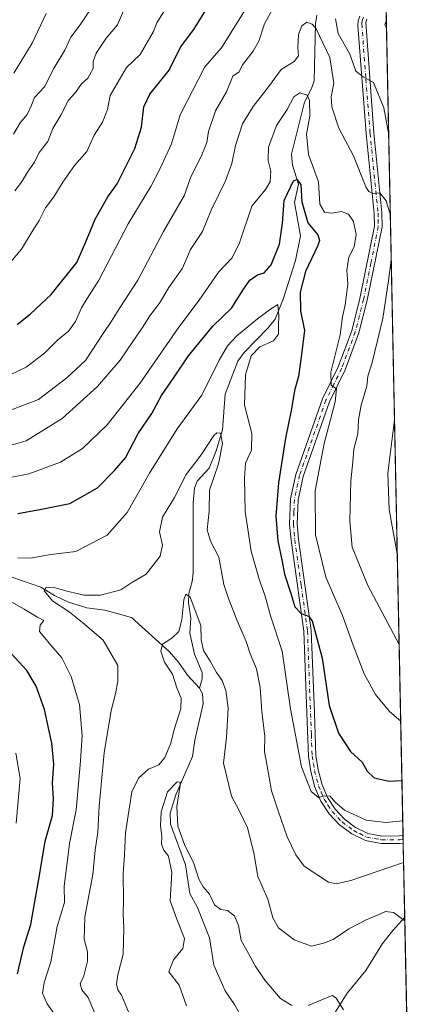
# Model space of a CAD drawing. Units: metres. Extents: x 638103 to 641560, y 4732126 to 4734509.
# Drawn here: x 641430 to 641560, y 4732353 to 4732677 of the extents above; entities that cross this region are included whole.
import ezdxf

# ---------------------------------------------------------------- set-up
doc = ezdxf.new("R2010")
doc.units = ezdxf.units.M
doc.header["$MEASUREMENT"] = 0
doc.linetypes.add('DGN Style 4', pattern=[2.6384748266838614, 1.318413404963828, -0.6592067024819142, 0.001648016756204785, -0.6592067024819142])
for name, color, linetype, lineweight in [('Arbolado forestal CxS', 92, 'Continuous', 0), ('Camino Cxs', 7, 'Continuous', 0), ('Camino eje', 30, 'DGN Style 4', 13), ('Comarca CxS', 21, 'Continuous', 0), ('Comunidad Autónoma CxS', 142, 'Continuous', 0), ('Corriente natural lineal', 142, 'Continuous', 13), ('Curva de nivel maestra', 30, 'Continuous', 30), ('Curva de nivel normal', 30, 'Continuous', 0), ('Municipio CxS', 4, 'Continuous', 0), ('Provincia CxS', 1, 'Continuous', 0)]:
    doc.layers.add(name, color=color, linetype=linetype, lineweight=lineweight)

msp = doc.modelspace()

# ---------------------------------------------------------------- linework, layer by layer
at = {"layer": 'Arbolado forestal CxS', "color": 92, "linetype": 'Continuous', "lineweight": 0, "extrusion": (0.001974102893094923, -0.09642843685085085, 0.9953379624450527), "elevation": -454406.9986035803, "flags": 128}
msp.add_lwpolyline([(738284.180307347, 4696625.704595015), (738284.1803073471, 4696353.420823105)], dxfattribs=at)
at = {"layer": 'Arbolado forestal CxS', "color": 92, "linetype": 'Continuous', "lineweight": 0, "extrusion": (0.007240924210376556, -0.3549743338054643, 0.934848004413523), "elevation": -1674613.265307584, "flags": 128}
msp.add_lwpolyline([(737936.2918481671, 4411168.229095115), (737936.291848167, 4411166.881109039)], dxfattribs=at)
at = {"layer": 'Arbolado forestal CxS', "color": 92, "linetype": 'Continuous', "lineweight": 0, "extrusion": (0.003474821781122751, -0.1690453851914098, 0.9856021425296707), "elevation": -797104.0320012108, "flags": 128}
msp.add_lwpolyline([(738677.2750253602, 4650403.623094721), (738677.2750253602, 4650402.344418354)], dxfattribs=at)
at = {"layer": 'Arbolado forestal CxS', "color": 92, "linetype": 'Continuous', "lineweight": 0, "extrusion": (0.005994932577202618, -0.2927625443468945, 0.9561663837486275), "elevation": -1380986.715809702, "flags": 128}
msp.add_lwpolyline([(738307.3339063053, 4511655.892341581), (738307.3339063053, 4511630.380764293)], dxfattribs=at)
at = {"layer": 'Arbolado forestal CxS', "color": 92, "linetype": 'Continuous', "lineweight": 0, "extrusion": (0.002229006836609392, -0.1088771392710482, 0.9940527149365245), "elevation": -513161.8532242413, "flags": 128}
msp.add_lwpolyline([(738286.4127678947, 4690269.587805785), (738286.4127678948, 4690091.317757627)], dxfattribs=at)
at = {"layer": 'Arbolado forestal CxS', "color": 92, "linetype": 'Continuous', "lineweight": 0}
msp.add_polyline3d([(641546.7916000001, 4732859.791200001, 745.0662000000011), (641560.3899999997, 4732195.57, 641.6937000000034), (641393.4945, 4732192.187799999, 688.8466999999946), (641376.9036999998, 4732234.0505, 696.7529000000068), (641360.3919000003, 4732248.3673, 703.354800000001), (641343.9546999997, 4732348.366699999, 716.2756999999983), (641296.6253000004, 4732440.877699999, 727.7308000000049), (641257.0003000004, 4732514.666099999, 729.9302000000025), (641242.8049, 4732532.9779, 732.8288999999932), (641227.3964999998, 4732593.5503, 732.2860999999976), (641214.1885000002, 4732630.996099999, 735.4703000000009), (641210.8872999996, 4732657.4279, 734.5108999999939), (641207.7117, 4732682.4329, 736.3132000000041)], dxfattribs=at)
at = {"layer": 'Camino Cxs', "color": 7, "linetype": 'Continuous', "lineweight": 0, "extrusion": (0.005099642410605369, -0.2495259982618343, 0.9683546715117963), "elevation": -1176940.514590499, "flags": 128}
msp.add_lwpolyline([(738119.6379820579, 4569165.692854252), (738119.6379820579, 4569163.090061825)], dxfattribs=at)
at = {"layer": 'Camino Cxs', "color": 7, "linetype": 'Continuous', "lineweight": 0}
for points in [[(641544.0601000005, 4732677.380100001, 693.8953000000038), (641543.7500999998, 4732676.380100001, 693.9296999999933), (641546.3901000004, 4732640.0001, 689.8307999999961), (641549.0500999996, 4732613.550100001, 686.491200000004), (641549.1101000002, 4732608.940099999, 686.4919999999984), (641544.2600999996, 4732584.790100001, 683.2704999999987), (641541.5000999998, 4732574.0101, 682.8225999999995), (641536.9801000003, 4732561.880100001, 681.6848999999929), (641531.7901, 4732551.380100001, 682.0776000000042), (641523.1401000004, 4732526.7501, 678.3801999999996), (641521.4901000002, 4732519.0001, 678.0828000000038), (641521.1501000002, 4732511.100099999, 677.8784000000014), (641521.6101000002, 4732506.040100001, 677.6935999999987), (641525.8201000001, 4732475.9901, 676.392200000002), (641526.8201000001, 4732448.8101, 673.0610000000015), (641527.3400999998, 4732434.800100001, 671.4073000000062), (641528.1101000002, 4732430.050100001, 671.1760000000068), (641529.3800999997, 4732425.190099999, 670.8938000000053), (641531.1700999998, 4732420.9801, 670.4949999999953), (641533.6501000002, 4732417.1601, 669.8221999999951), (641536.7701000003, 4732413.840100001, 669.4505000000064), (641540.4200999998, 4732411.130100001, 669.2008999999962), (641544.4200999998, 4732409.130100001, 668.8273999999947), (641549.0000999998, 4732408.270099999, 668.3796000000002), (641554.7401000002, 4732408.300100001, 667.9015999999974), (641556.0301000001, 4732408.4901, 667.8665999999939), (641556.0824999996, 4732405.9705, 667.2170000000042), (641556.0800999999, 4732405.970100001, 667.2171999999991), (641554.9301000005, 4732405.800100001, 667.3147999999928), (641548.7701000003, 4732405.770099999, 667.9597999999969), (641543.6201, 4732406.7501, 668.2771999999968), (641539.1101000002, 4732408.9901, 668.7354999999952), (641535.1001000004, 4732411.970100001, 668.9830999999976), (641531.6801000005, 4732415.610099999, 669.412599999996), (641528.9501, 4732419.800100001, 669.949099999998), (641527.0100999996, 4732424.380100001, 670.1717000000062), (641525.6601, 4732429.530099999, 670.6279000000068), (641524.8400999998, 4732434.550100001, 671.0434999999999), (641524.3201000001, 4732448.720100001, 672.504700000005), (641523.3201000001, 4732475.770099999, 674.9351000000024), (641519.1300999997, 4732505.7601, 676.8589000000065), (641518.6501000002, 4732511.040100001, 677.0651999999973), (641519.0000999998, 4732519.3201, 677.4309000000068), (641520.7301000003, 4732527.4301, 677.7323000000034), (641529.4801000003, 4732552.350099999, 681.5951999999961), (641534.6801000005, 4732562.880100001, 680.8301999999967), (641539.1101000002, 4732574.7601, 682.1926999999996), (641541.8201000001, 4732585.340100001, 682.3607000000047), (641546.6101000002, 4732609.170100001, 684.0384000000049), (641546.5500999996, 4732613.4001, 684.6303000000044), (641543.9001000002, 4732639.780099999, 688.1100000000006), (641541.1601, 4732675.3101, 693.3849000000046), (641541.2801000001, 4732676.870100001, 693.5546999999933), (641541.7600999996, 4732678.4101, 693.7339000000065)], [(641556.0821000002, 4732405.9702, 667.2170000000042), (641554.9301000005, 4732405.800100001, 667.3147999999928), (641548.7701000003, 4732405.770099999, 667.9597999999969), (641543.6201, 4732406.7501, 668.2771999999968), (641539.1101000002, 4732408.9901, 668.7354999999952), (641535.1001000004, 4732411.970100001, 668.9830999999976), (641531.6801000005, 4732415.610099999, 669.412599999996), (641528.9501, 4732419.800100001, 669.949099999998), (641527.0100999996, 4732424.380100001, 670.1717000000062), (641525.6601, 4732429.530099999, 670.6279000000068), (641524.8400999998, 4732434.550100001, 671.0434999999999), (641524.3201000001, 4732448.720100001, 672.504700000005), (641523.3201000001, 4732475.770099999, 674.9351000000024), (641519.1300999997, 4732505.7601, 676.8589000000065), (641518.6501000002, 4732511.040100001, 677.0651999999973), (641519.0000999998, 4732519.3201, 677.4309000000068), (641520.7301000003, 4732527.4301, 677.7323000000034), (641529.4801000003, 4732552.350099999, 681.5951999999961), (641534.6801000005, 4732562.880100001, 680.8301999999967), (641539.1101000002, 4732574.7601, 682.1926999999996), (641541.8201000001, 4732585.340100001, 682.3607000000047), (641546.6101000002, 4732609.170100001, 684.0384000000049), (641546.5500999996, 4732613.4001, 684.6303000000044), (641543.9001000002, 4732639.780099999, 688.1100000000006), (641541.1601, 4732675.3101, 693.3849000000046), (641541.2801000001, 4732676.870100001, 693.5546999999933), (641541.7600999996, 4732678.4101, 693.7339000000065)], [(641544.0601000005, 4732677.380100001, 693.8953000000038), (641543.7500999998, 4732676.380100001, 693.9296999999933), (641546.3901000004, 4732640.0001, 689.8307999999961), (641549.0500999996, 4732613.550100001, 686.491200000004), (641549.1101000002, 4732608.940099999, 686.4919999999984), (641544.2600999996, 4732584.790100001, 683.2704999999987), (641541.5000999998, 4732574.0101, 682.8225999999995), (641536.9801000003, 4732561.880100001, 681.6848999999929), (641531.7901, 4732551.380100001, 682.0776000000042), (641523.1401000004, 4732526.7501, 678.3801999999996), (641521.4901000002, 4732519.0001, 678.0828000000038), (641521.1501000002, 4732511.100099999, 677.8784000000014), (641521.6101000002, 4732506.040100001, 677.6935999999987), (641525.8201000001, 4732475.9901, 676.392200000002), (641526.8201000001, 4732448.8101, 673.0610000000015), (641527.3400999998, 4732434.800100001, 671.4073000000062), (641528.1101000002, 4732430.050100001, 671.1760000000068), (641529.3800999997, 4732425.190099999, 670.8938000000053), (641531.1700999998, 4732420.9801, 670.4949999999953), (641533.6501000002, 4732417.1601, 669.8221999999951), (641536.7701000003, 4732413.840100001, 669.4505000000064), (641540.4200999998, 4732411.130100001, 669.2008999999962), (641544.4200999998, 4732409.130100001, 668.8273999999947), (641549.0000999998, 4732408.270099999, 668.3796000000002), (641554.7401000002, 4732408.300100001, 667.9015999999974), (641556.0306000002, 4732408.4901, 667.8665999999939)]]:
    msp.add_polyline3d(points, dxfattribs=at)
at = {"layer": 'Camino eje', "color": 30, "linetype": 'DGN Style 4', "lineweight": 13}
msp.add_polyline3d([(641543.0374999996, 4732678.117500001, 693.8041999999987), (641542.5925000003, 4732676.8751, 693.6340999999958), (641542.4550999999, 4732675.845100001, 693.5501999999979), (641543.7751000002, 4732657.655099999, 691.7505999999995), (641545.1451000003, 4732639.890100001, 688.9747000000061), (641547.8000999996, 4732613.475099999, 685.0308999999979), (641547.8300999999, 4732611.360099999, 684.859700000001), (641547.8601000002, 4732609.0551, 684.7400999999954), (641545.4351000005, 4732596.9801, 683.9205999999976), (641543.0401, 4732585.065099999, 682.4519), (641540.3051000005, 4732574.3851, 682.4545999999973), (641535.8300999999, 4732562.380100001, 681.2342000000062), (641533.2351000002, 4732557.130100001, 680.7511999999988), (641530.6350999996, 4732551.8651, 681.7541000000056), (641521.9351000005, 4732527.090100001, 677.8965999999928), (641520.2451, 4732519.1601, 677.7525000000023), (641520.0701000001, 4732515.020099999, 677.6494999999995), (641519.9001000002, 4732511.0701, 677.4719000000041), (641520.3701, 4732505.9001, 677.2752999999939), (641522.4650999998, 4732490.905099999, 675.926099999997), (641524.5701000001, 4732475.880100001, 675.6659000000072), (641525.0701000001, 4732462.290100001, 674.0240999999951), (641525.8300999999, 4732441.7601, 671.9045000000042), (641526.0900999998, 4732434.675100001, 671.2250000000058), (641526.5000999998, 4732432.165100001, 671.0736999999936), (641526.8850999996, 4732429.790100001, 670.8041999999987), (641528.1951000001, 4732424.7851, 670.4628999999986), (641529.0900999998, 4732422.6801, 670.3974000000017), (641530.0601000005, 4732420.390100001, 670.1926999999996), (641531.3000999996, 4732418.4801, 669.8965000000027), (641532.6651, 4732416.3851, 669.540599999993), (641535.9351000005, 4732412.905099999, 669.1628999999957), (641539.7651000004, 4732410.0601, 668.943299999999), (641541.7651000004, 4732409.0601, 668.777700000006), (641544.0201000003, 4732407.940099999, 668.4348999999929), (641546.5950999996, 4732407.450099999, 668.2066000000051), (641548.8850999996, 4732407.020099999, 668.0274999999965), (641554.8350999998, 4732407.050100001, 667.4790000000066), (641556.0551000005, 4732407.2301, 667.3905999999988), (641556.0566999996, 4732407.2303, 667.390400000004)], dxfattribs=at)
at = {"layer": 'Comarca CxS', "color": 21, "linetype": 'Continuous', "lineweight": 0, "flags": 128}
msp.add_lwpolyline([(641560.3900010717, 4732195.569982657), (638149.1200010444, 4732126.439982658), (638134.4835761221, 4732858.682215898), (638102.8800010453, 4734439.769982633), (638487.8092379292, 4734447.572076046), (641513.0300010727, 4734508.889982633), (641547.8680559539, 4732807.209891496)], close=True, dxfattribs=at)
at = {"layer": 'Comunidad Autónoma CxS', "color": 142, "linetype": 'Continuous', "lineweight": 0, "flags": 128}
msp.add_lwpolyline([(641560.3900010717, 4732195.569982657), (638149.1200010444, 4732126.439982658), (638134.4835761221, 4732858.682215898), (638102.8800010453, 4734439.769982633), (638487.8092379292, 4734447.572076046), (641513.0300010727, 4734508.889982633), (641547.8680559539, 4732807.209891496)], close=True, dxfattribs=at)
at = {"layer": 'Corriente natural lineal', "color": 142, "linetype": 'Continuous', "lineweight": 13}
for points in [[(641527.6288999999, 4732678.753799999, 686.8530000000028), (641527.1632000003, 4732675.8749, 686.0858000000007), (641526.7193, 4732657.115599999, 681.8098999999929), (641525.8938999996, 4732654.514000001, 681.3687000000064), (641523.5732000005, 4732650.091399999, 680.213699999993), (641519.3174000002, 4732632.913600001, 677.5204999999987), (641519.6693000002, 4732629.2531, 677.0176999999967), (641521.6297000004, 4732622.9956, 675.6208999999944), (641520.3084000006, 4732616.978499999, 675.270399999994), (641522.2302000001, 4732606.011, 673.6693999999989), (641520.6377999998, 4732597.8476, 672.665599999993), (641516.5392000005, 4732585.193499999, 670.7716999999975), (641513.9006000003, 4732578.513, 670.0095000000001), (641511.6392999999, 4732575.678200001, 669.3977000000014), (641503.7427000003, 4732567.635199999, 668.7160000000003), (641501.6583000004, 4732564.727299999, 668.642200000002), (641497.3945000004, 4732553.835999999, 667.4183000000048), (641496.6098999997, 4732542.154300001, 666.0731999999989), (641494.5261000004, 4732535.1808, 665.0972999999941), (641492.1909999996, 4732529.4573, 664.1953000000067), (641488.2443000004, 4732525.237199999, 663.9789000000019), (641487.2915000003, 4732522.8422, 663.4949000000051), (641486.9285000004, 4732518.0452, 663.170299999998), (641486.8929000003, 4732495.021000001, 661.2341000000015), (641486.5734999999, 4732492.146199999, 661.0399000000034), (641485.5023999996, 4732488.1303, 660.5982999999978), (641485.3194000004, 4732485.053099999, 660.3582000000024), (641486.1468000002, 4732480.000800001, 659.8301000000065), (641485.8025000002, 4732475.126499999, 659.3730999999971), (641487.3855, 4732468.182399999, 658.6076999999932), (641489.9151, 4732462.190300001, 658.5292000000045), (641489.8858000003, 4732460.0295, 658.1263999999937), (641489, 4732457, 657.6725000000006)], [(641427.2352, 4732493.5678, 666.8723999999929), (641436.7057999996, 4732490.2894, 665.874299999996), (641441.2117999997, 4732487.510500001, 664.6978999999993), (641445.8097000001, 4732485.342, 664.5455999999976), (641451.8598999997, 4732483.4531, 663.7161999999954), (641457.8631999996, 4732482.634199999, 662.9787999999971), (641466.5568000004, 4732480.217700001, 662.0829999999987), (641478.9935999997, 4732469.0384, 659.3834000000061), (641482.0437000003, 4732465.576400001, 658.5981000000029), (641485.0833999999, 4732461.2258, 658.1833000000044), (641489, 4732457, 657.6725000000006)], [(641489, 4732457, 657.6725000000006), (641490.0187999997, 4732455.090299999, 657.6085000000021), (641490.2312000003, 4732451.805000001, 657.494399999996), (641487.4265000002, 4732439.826099999, 656.3078999999998), (641486.6621000003, 4732434.472300001, 656.2108000000007), (641481.1862000005, 4732421.8872, 655.2292000000016), (641479.3517000005, 4732415.853499999, 655.0776999999945), (641479.3912000004, 4732412.165200001, 654.6708999999975), (641484.3501000004, 4732398.7379, 654.1104999999952), (641485.7829, 4732389.324100001, 652.6298999999999), (641488.2914000005, 4732384.703400001, 652.1319999999978), (641492.3333999999, 4732374.708000001, 651.3686000000016), (641493.7038000004, 4732365.703600001, 650.651199999993), (641497.4981000006, 4732357.219500001, 650.1113999999943), (641500.4787999997, 4732352.794, 650.4845000000059), (641506.4694999997, 4732342.093599999, 649.6441000000051), (641507.8816999998, 4732331.012800001, 648.7497000000003), (641507.7999, 4732327.1132, 648.6089000000065), (641509.8175999997, 4732319.2742, 648.0418999999965), (641511, 4732317, 647.7869000000064), (641511.6326000001, 4732312.221999999, 647.215200000006), (641513.7489999998, 4732308.014400001, 647.1527999999962)], [(641556.5817999998, 4732381.582000001, 660.2078000000038), (641556.5800999999, 4732381.5801, 660.2075000000041), (641552.6700999998, 4732377.120100001, 659.2206000000006), (641549.2901, 4732372.8201, 658.4192999999941), (641543.7901, 4732364.020099999, 656.9109999999928), (641537.6401000004, 4732356.520099999, 655.5883999999933), (641533.7401000002, 4732350.390100001, 654.5366000000067), (641530.4600999998, 4732343.710100001, 653.263300000006), (641527.6700999998, 4732336.8301, 651.7090000000027), (641524.8901000004, 4732329.210100001, 650.8797999999952), (641524.0401, 4732324.300100001, 650.3718999999984), (641523.4001000002, 4732322.8101, 650.1738999999943), (641513.7489999998, 4732308.014400001, 647.1527999999962)]]:
    msp.add_polyline3d(points, dxfattribs=at)
at = {"layer": 'Curva de nivel maestra', "color": 30, "linetype": 'Continuous', "lineweight": 30, "flags": 128}
for points, elevation in [([(641428.9100000003, 4732576.8201), (641433.2000000002, 4732580.1801), (641440.1699999999, 4732586.6801), (641448.5700000003, 4732597.190099999), (641451.5599999997, 4732604.0001), (641454.6600000003, 4732611.5001), (641458.7699999996, 4732618.8301), (641461.8300000001, 4732623.170100001), (641467.6500000004, 4732634.8301), (641469.8899999997, 4732641.8301), (641470.6500000004, 4732648.5001), (641472.6500000004, 4732652.720100001), (641479.0199999996, 4732660.5801), (641482.7100000001, 4732668.1601), (641487.1799999997, 4732674.020099999), (641491.9699999997, 4732681.8201)], 699.9999999999999), ([(641429.1900000004, 4732514.540100001), (641436.9900000002, 4732515.920100001), (641446.2599999999, 4732517.790100001), (641455.3600000005, 4732522.950099999), (641460.9800000006, 4732528.7301), (641464.6699999999, 4732532.840100001), (641468.8200000003, 4732540.840100001), (641473.2599999999, 4732547.5001), (641476.5, 4732553.460100001), (641480.7000000002, 4732559.5001), (641485.3399999999, 4732566.5101), (641493.3300000001, 4732576.2301), (641499.6600000003, 4732582.280099999), (641503.2199999997, 4732588.0801), (641505.5199999996, 4732591.390100001), (641508.04, 4732593.1801), (641510.2599999999, 4732593.840100001), (641512.6399999997, 4732596.5101), (641515.3200000003, 4732603.2401), (641516.3799999999, 4732610.140100001), (641516.8799999999, 4732617.6501), (641519.9500000002, 4732624.130100001), (641521, 4732624.5701), (641522.3499999996, 4732622.9101), (641522.6799999997, 4732617.190099999), (641524.6699999999, 4732610.340100001), (641527.9800000006, 4732606.3201), (641528.5499999998, 4732604.450099999), (641527.9699999997, 4732602.8101), (641523.9500000002, 4732594.3201), (641522.1399999997, 4732587.460100001), (641522.2699999996, 4732581.300100001), (641523.54, 4732574.790100001), (641522.4900000002, 4732566.1501), (641521.6399999997, 4732559.6501), (641520.25, 4732555.030099999), (641519.29, 4732549.020099999), (641517.3099999997, 4732539.3301), (641515.0199999996, 4732524.6801), (641514.1399999997, 4732513.670100001), (641514.8099999997, 4732505.530099999), (641516.1699999999, 4732498.7301), (641516.9900000002, 4732494.5701), (641519.0999999996, 4732488.190099999), (641520.3799999999, 4732483.790100001), (641522.5099999999, 4732481.620100001), (641524.8600000005, 4732480.7501), (641526.1200000001, 4732479.1801), (641529.3399999999, 4732466.870100001), (641531.7199999997, 4732451.270099999), (641534.7599999999, 4732442.1601), (641538.6799999997, 4732436.120100001), (641542.6100000005, 4732432.5601), (641544.2199999997, 4732429.6601), (641546.5300000003, 4732427.470100001), (641551.4500000002, 4732426.4001), (641555.6608999996, 4732426.562799999)], 675), ([(641429.0899999999, 4732362.860099999), (641431.1699999999, 4732371.720100001), (641433.4100000003, 4732379.110099999), (641434.6399999997, 4732386.0101), (641436.2300000006, 4732394.640100001), (641438.1299999999, 4732406.540100001), (641440.5300000003, 4732415.020099999), (641440.9600000001, 4732420.4801), (641440.6100000005, 4732425.6801), (641440.9699999997, 4732431.9101), (641440.4000000004, 4732438.9101), (641439.3600000005, 4732443.390100001), (641437.9600000001, 4732449.9801), (641435.2400000002, 4732457.600099999), (641432.1399999997, 4732462.8201), (641425.7300000006, 4732469.7501)], 675)]:
    msp.add_lwpolyline(points, dxfattribs=dict(at, elevation=elevation))
at = {"layer": 'Curva de nivel normal', "color": 30, "linetype": 'Continuous', "lineweight": 0, "flags": 128}
for points, elevation in [([(641424.1699999999, 4732559.040100001), (641431.8600000005, 4732562.720100001), (641437.9100000003, 4732567.4101), (641442.1900000004, 4732571.620100001), (641445.8399999999, 4732574.600099999), (641448.1699999999, 4732577.770099999), (641450.1200000001, 4732582.280099999), (641451.9800000006, 4732585.4101), (641455.79, 4732591.440099999), (641465.4900000002, 4732609.9901), (641473, 4732622.2301), (641476, 4732628.2401), (641479.7199999997, 4732636.340100001), (641482.6399999997, 4732645.880100001), (641490.7100000001, 4732661.7501), (641496.2000000002, 4732667.9801), (641505.9800000006, 4732683.8201)], 695), ([(641425.3300000001, 4732547.9901), (641436, 4732552.100099999), (641445.3200000003, 4732559.270099999), (641451.4199999999, 4732564.960100001), (641457.2199999997, 4732573.840100001), (641460.0499999998, 4732577.880100001), (641462.8099999997, 4732582.3201), (641468.7000000002, 4732591.370100001), (641477.1600000003, 4732607.4901), (641484.0599999997, 4732619.4001), (641486, 4732625.2501), (641489.5599999997, 4732632.210100001), (641491.3700000001, 4732636.720100001), (641491.9500000002, 4732640.4101), (641494.2199999997, 4732647.170100001), (641497.8899999997, 4732653.5001), (641499.9199999999, 4732658.640100001), (641502.0300000003, 4732660.0101), (641503.2000000002, 4732662.340100001), (641506.7199999997, 4732666.880100001), (641508.5300000003, 4732670.1601), (641510.4500000002, 4732675.850099999), (641514.2800000003, 4732682.9301)], 689.9999999999999), ([(641426.8099999997, 4732597.420100001), (641430.3600000005, 4732601.600099999), (641433.8399999999, 4732607.460100001), (641436.1600000003, 4732611.0801), (641438.29, 4732615.200099999), (641441.0700000003, 4732618.8301), (641443.9400000004, 4732623.6601), (641447.8399999999, 4732629.170100001), (641451.9100000003, 4732633.8301), (641454.3300000001, 4732639.170100001), (641457.0999999996, 4732643.5001), (641458.6900000004, 4732647.620100001), (641459.5700000003, 4732652.300100001), (641464.9500000002, 4732661.5101), (641469.5, 4732665.780099999), (641473.8099999997, 4732673.380100001), (641474.9800000006, 4732676.1601), (641477.7999999998, 4732680.8201)], 705), ([(641427.6900000004, 4732639.550100001), (641429.9000000004, 4732643.2301), (641432.25, 4732645.9901), (641433.7000000002, 4732649.0601), (641434.6799999997, 4732651.630100001), (641437.9199999999, 4732655.1601), (641441.1600000003, 4732661.3301), (641444.6799999997, 4732667.170100001), (641446.6500000004, 4732671.520099999), (641449.6799999997, 4732675.5801), (641452.5, 4732679.800100001)], 715), ([(641428.2100000001, 4732620.880100001), (641430.3399999999, 4732623.700099999), (641432.3600000005, 4732626.950099999), (641434.6699999999, 4732630.3301), (641436.2000000002, 4732633.530099999), (641439, 4732637.050100001), (641440.7400000002, 4732641.390100001), (641443.29, 4732645.8301), (641445.9000000004, 4732650.7401), (641448.1399999997, 4732653.280099999), (641450.1799999997, 4732656.050100001), (641452.2599999999, 4732658.0001), (641453.9600000001, 4732661.170100001), (641454.0099999999, 4732663.5001), (641454.9500000002, 4732666.170100001), (641458.2599999999, 4732671.1601), (641461.9600000001, 4732675.4901), (641463.9500000002, 4732680.1601)], 710.0000000000001), ([(641427.0199999996, 4732537.0801), (641431.8700000001, 4732538.5001), (641443.79, 4732545.860099999), (641455.3799999999, 4732556.4101), (641462.8300000001, 4732565.0801), (641467.0199999996, 4732571.2501), (641470.2699999996, 4732575.8101), (641472.6200000001, 4732579.6601), (641475.8499999996, 4732583.860099999), (641478.8399999999, 4732588.950099999), (641483.3499999996, 4732595.360099999), (641486, 4732601.5101), (641489.9400000004, 4732607.5001), (641492.8399999999, 4732614.5001), (641497.5999999996, 4732624.170100001), (641499.6799999997, 4732629.8301), (641500.8099999997, 4732635.8301), (641503.0999999996, 4732642.960100001), (641506.6299999999, 4732648.6601), (641511.7400000002, 4732655.1501), (641515.9400000004, 4732660.800100001), (641520.1799999997, 4732663.460100001), (641521.6299999999, 4732665.340100001), (641521.3799999999, 4732668.0101), (641521.6200000001, 4732672.380100001), (641522.6600000003, 4732675.2401), (641524.3399999999, 4732676.370100001), (641526.1200000001, 4732675.7501), (641527.4000000004, 4732674.2601), (641531.9600000001, 4732664.7401), (641533.1799999997, 4732656.280099999), (641532.3899999997, 4732651.8301), (641532.54, 4732648.5001), (641534.8700000001, 4732641.450099999), (641539.6600000003, 4732632.390100001), (641543.7800000003, 4732622.1801), (641544.7100000001, 4732620.610099999), (641546.1600000003, 4732620.0001), (641548.3300000001, 4732620.170100001), (641550.4299999997, 4732617.5001), (641551.8465999998, 4732612.874199999)], 685), ([(641427.8499999996, 4732659.5801), (641433.9199999999, 4732669.530099999), (641438.5499999998, 4732679.270099999)], 720), ([(641533.75, 4732677.4901), (641534.6100000005, 4732672.720100001), (641538.54, 4732665.8301), (641540.4600000001, 4732660.270099999), (641542.8899999997, 4732658.380100001), (641546.2999999998, 4732656.5001), (641549.6600000003, 4732648.2401), (641551.3047000002, 4732639.3444)], 689.9999999999999), ([(641550.5325999996, 4732677.057200001), (641550.0300000003, 4732675.4901), (641550.5862999996, 4732674.436899999)], 695), ([(641423.1699999999, 4732525.7501), (641432.8399999999, 4732527.610099999), (641443.1699999999, 4732531.450099999), (641450.5, 4732535.9801), (641458.54, 4732543.710100001), (641469.3200000003, 4732557.340100001), (641482.2400000002, 4732575.950099999), (641488.9299999997, 4732584.790100001), (641495.2100000001, 4732594.0801), (641499.6200000001, 4732598.6801), (641502.0099999999, 4732603.370100001), (641506.25, 4732615.790100001), (641510.7100000001, 4732621.270099999), (641512.2999999998, 4732623.8301), (641512.4699999997, 4732627.380100001), (641511.5999999996, 4732630.850099999), (641511.6799999997, 4732635.280099999), (641514.3300000001, 4732642.390100001), (641517.8600000005, 4732647.600099999), (641520.0999999996, 4732651.8301), (641522.0300000003, 4732653.130100001), (641524.4400000004, 4732652.350099999), (641525.1699999999, 4732650.630100001), (641525.3300000001, 4732645.5001), (641524.2800000003, 4732639.5001), (641524.9400000004, 4732632.8301), (641528.2199999997, 4732623.8101), (641528.5999999996, 4732616.420100001), (641530.1399999997, 4732613.790100001), (641532.4900000002, 4732613.540100001), (641535.8099999997, 4732614.0101), (641538.0599999997, 4732613.200099999), (641539.75, 4732610.7601), (641540.6200000001, 4732606.420100001), (641539.9000000004, 4732602.420100001), (641538.1399999997, 4732598.950099999), (641537.5, 4732594.7601), (641537.8099999997, 4732590.120100001), (641536.9900000002, 4732583.300100001), (641536.0599999997, 4732579.3201), (641535.2800000003, 4732573.360099999), (641532.2400000002, 4732561.120100001), (641532.4000000004, 4732556.8201), (641534.0599999997, 4732555.590100001), (641533.6200000001, 4732551.350099999), (641530.0599999997, 4732537.590100001), (641527.0499999998, 4732522.040100001), (641527.1399999997, 4732507.540100001), (641530.5800000001, 4732493.540100001), (641536.1399999997, 4732480.970100001), (641539.6200000001, 4732471.190099999), (641543.2199999997, 4732461.720100001), (641546.9199999999, 4732454.9101), (641551.54, 4732449.350099999), (641555.2594999997, 4732446.171399999)], 680), ([(641552.1516000006, 4732597.978), (641551.2800000003, 4732591.290100001), (641549.4199999999, 4732578.7601), (641545.8799999999, 4732564.2401), (641544.4699999997, 4732559.790100001), (641544.1299999999, 4732556.5101), (641542.2199999997, 4732550.1801), (641541.3600000005, 4732545.420100001), (641541.1500000004, 4732540.800100001), (641539.7999999998, 4732535.7501), (641539.5, 4732531.5101), (641538.8099999997, 4732525.2601), (641538.5, 4732512.1501), (641539.29, 4732503.4301), (641544.4199999999, 4732490.8101), (641554.7441999996, 4732471.339299999)], 685), ([(641429.1399999997, 4732499.960100001), (641433.2400000002, 4732499.8301), (641440.04, 4732501.040100001), (641448.2800000003, 4732502.020099999), (641458.6100000005, 4732507.4001), (641465.2199999997, 4732514.860099999), (641472.5599999997, 4732527.880100001), (641481.6200000001, 4732542.380100001), (641489.7699999996, 4732553.520099999), (641495.4900000002, 4732565.040100001), (641498.1600000003, 4732569.8201), (641501.29, 4732573.110099999), (641508.0599999997, 4732578.640100001), (641512.0899999999, 4732581.600099999), (641514.79, 4732583.360099999), (641515.1699999999, 4732579.7401), (641515.0099999999, 4732576.3101), (641515.0199999996, 4732573.610099999), (641513.3499999996, 4732571.420100001), (641508.8300000001, 4732569.4301), (641506.0599999997, 4732566.5101), (641504.1600000003, 4732560.1801), (641503.8499999996, 4732550.1801), (641506.25, 4732540.840100001), (641506.0999999996, 4732535.4101), (641504.0999999996, 4732531.100099999), (641503.8300000001, 4732526.0801), (641504, 4732515.1501), (641506.0099999999, 4732502.140100001), (641508.6600000003, 4732492.9001), (641510.6699999999, 4732487.290100001), (641512.4000000004, 4732480.850099999), (641516.2599999999, 4732469.190099999), (641518.9400000004, 4732450.200099999), (641522.5700000003, 4732431.0801), (641525.7999999998, 4732422.920100001), (641528.1600000003, 4732420.970100001), (641530.1600000003, 4732421.5601), (641532.0300000003, 4732421.420100001), (641533.5599999997, 4732419.5101), (641536.75, 4732416.8301), (641543.9299999997, 4732413.5001), (641550.3099999997, 4732412.690099999), (641555.9321, 4732413.318)], 670.0000000000001), ([(641553.2291000001, 4732545.3476), (641550.9800000006, 4732527.840100001), (641551.4199999999, 4732515.840100001), (641554.1328999996, 4732501.2016)], 690), ([(641455.0999999996, 4732348.600099999), (641452.2999999998, 4732355.110099999), (641450.2800000003, 4732357.600099999), (641449.6600000003, 4732359.540100001), (641450.8899999997, 4732362.2301), (641452.1100000005, 4732367.020099999), (641452.0999999996, 4732370.140100001), (641451.0199999996, 4732374.3201), (641451.2800000003, 4732381.640100001), (641453.8600000005, 4732395.550100001), (641454.5800000001, 4732403.610099999), (641455.5099999999, 4732409.550100001), (641456, 4732418.0801), (641457.5999999996, 4732435.720100001), (641459.8799999999, 4732449.640100001), (641461.3700000001, 4732455.0801), (641462.0800000001, 4732459.2501), (641462.1299999999, 4732464.4801), (641457.2699999996, 4732472.770099999), (641450.5, 4732478.610099999), (641446.0700000003, 4732482.090100001), (641440.7400000002, 4732485.600099999), (641437.8499999996, 4732489.0101), (641438.4900000002, 4732490.280099999), (641441.4199999999, 4732490.090100001), (641445.79, 4732488.790100001), (641448.7199999997, 4732488.2301), (641450.9400000004, 4732487.5801), (641456.3399999999, 4732487.6501), (641463.1299999999, 4732489.4101), (641466.6900000004, 4732491.790100001), (641471.3799999999, 4732494.600099999), (641476.0800000001, 4732500.520099999), (641476.7599999999, 4732504.050100001), (641475.7800000003, 4732508.540100001), (641476.8399999999, 4732513.3101), (641480.7400000002, 4732519.8101), (641484.5599999997, 4732527.420100001), (641489.5300000003, 4732533.920100001), (641493.75, 4732540.2401), (641494.7000000002, 4732541.1601), (641495.9299999997, 4732541.020099999), (641496.5300000003, 4732537.620100001), (641495.2300000006, 4732530.950099999), (641492.3099999997, 4732522.1801), (641492.1699999999, 4732515.350099999), (641491.5599999997, 4732509.170100001), (641492.6399999997, 4732505.390100001), (641495.3799999999, 4732500.200099999), (641496.9600000001, 4732491.190099999), (641498.5899999999, 4732486.520099999), (641501.2999999998, 4732479.520099999), (641504.3399999999, 4732472.390100001), (641505.7100000001, 4732468.3301), (641507.7100000001, 4732463.390100001), (641509.0199999996, 4732457.200099999), (641509.4900000002, 4732449.3301), (641510.5300000003, 4732441.0601), (641510.4500000002, 4732436.0101), (641511.1699999999, 4732431.950099999), (641512.7300000006, 4732423.200099999), (641514.8700000001, 4732416.5601), (641517.8600000005, 4732407.9801), (641520.7100000001, 4732402.0801), (641523.4199999999, 4732398.300100001), (641531.4400000004, 4732393.0801), (641533.9699999997, 4732392.5101), (641538.8700000001, 4732393.590100001), (641556.2137000002, 4732399.5625)], 665), ([(641442.9000000004, 4732347.2501), (641438.8300000001, 4732353.040100001), (641437.2999999998, 4732356.4801), (641437.7999999998, 4732360.020099999), (641440.0300000003, 4732366.870100001), (641442.1699999999, 4732378.420100001), (641444.5800000001, 4732386.340100001), (641444.4299999997, 4732391.590100001), (641446.1600000003, 4732405.860099999), (641448.3799999999, 4732416.860099999), (641449.6399999997, 4732431.620100001), (641450.3300000001, 4732441.2401), (641449.4400000004, 4732451.620100001), (641448.1799999997, 4732456.0101), (641446.6900000004, 4732460.800100001), (641443.6200000001, 4732466.940099999), (641440.0599999997, 4732471.1501), (641437.5599999997, 4732474.2401), (641436.2800000003, 4732475.700099999), (641436.5499999998, 4732477.7401), (641437.7800000003, 4732479.290100001), (641435.6799999997, 4732480.340100001), (641431.25, 4732483.040100001), (641427.2199999997, 4732485.370100001)], 670.0000000000001), ([(641465.6200000001, 4732350.360099999), (641463.3200000003, 4732355.800100001), (641462.0999999996, 4732357.5801), (641461.6500000004, 4732359.5101), (641462.0999999996, 4732362.590100001), (641463.9000000004, 4732369.360099999), (641464.0499999998, 4732378.0601), (641463.8300000001, 4732382.530099999), (641463.9900000002, 4732387.030099999), (641463.8399999999, 4732395.8301), (641464.2599999999, 4732402.130100001), (641464.5800000001, 4732409.300100001), (641466.7100000001, 4732422.860099999), (641468.8700000001, 4732427.390100001), (641472.2400000002, 4732430.290100001), (641475.6500000004, 4732431.720100001), (641477.5800000001, 4732434.1601), (641479.5499999998, 4732438.860099999), (641480.6699999999, 4732443.4001), (641482.8399999999, 4732450.340100001), (641483, 4732453.7301), (641481.5599999997, 4732457.0601), (641480.0999999996, 4732461.620100001), (641477.5199999996, 4732465.5801), (641476.2199999997, 4732469.190099999), (641476.8099999997, 4732471.5001), (641479.8700000001, 4732473.420100001), (641482.1500000004, 4732475.670100001), (641483.1900000004, 4732479.550100001), (641483.8200000003, 4732486.130100001), (641484.4500000002, 4732487.920100001), (641485.9699999997, 4732486.970100001), (641489.4100000003, 4732477.690099999), (641489.4900000002, 4732472.870100001), (641490.3600000005, 4732469.450099999), (641492.5599999997, 4732465.9301), (641494.5599999997, 4732462.1601), (641496.4900000002, 4732459.4801), (641497.6100000005, 4732456.220100001), (641498.3799999999, 4732450.4101), (641497.9299999997, 4732440.770099999), (641496.9100000003, 4732432.270099999), (641499.5599999997, 4732421.420100001), (641502.0599999997, 4732416.6801), (641504.79, 4732410.9801), (641506.8399999999, 4732402.7501), (641508.2199999997, 4732394.920100001), (641511.4600000001, 4732387.5001), (641513.1299999999, 4732381.350099999), (641514.9900000002, 4732378.0801), (641520.1600000003, 4732374.040100001), (641525.8300000001, 4732371.940099999), (641529.8700000001, 4732372.920100001), (641532.9900000002, 4732374.220100001), (641538.2000000002, 4732377.720100001), (641543.8300000001, 4732380.710100001), (641547.8300000001, 4732382.280099999), (641550.2100000001, 4732383.4001), (641552.8899999997, 4732383.0601), (641556.6080999998, 4732380.300000001)], 660), ([(641428.5800000001, 4732412.530099999), (641429.9299999997, 4732427.200099999), (641428.4699999997, 4732435.530099999)], 680), ([(641484.7400000002, 4732352.380100001), (641482.2599999999, 4732359.100099999), (641478.8799999999, 4732363.530099999), (641480.4000000004, 4732367.5001), (641483.5300000003, 4732371.200099999), (641484, 4732374.540100001), (641481.5, 4732380.870100001), (641479.29, 4732386.870100001), (641479.8399999999, 4732396.3101), (641478.8200000003, 4732401.6501), (641477.2199999997, 4732403.640100001), (641476.4400000004, 4732405.630100001), (641476.5599999997, 4732408.280099999), (641476.1600000003, 4732411.630100001), (641476.4199999999, 4732416.2301), (641478.4900000002, 4732422.850099999), (641481.6500000004, 4732426.120100001), (641482.6100000005, 4732426.050100001), (641482.5899999999, 4732424.9901), (641481.5099999999, 4732418.020099999), (641481.8700000001, 4732411.530099999), (641484, 4732405.440099999), (641487.1500000004, 4732399.170100001), (641488.7400000002, 4732394.110099999), (641490.1799999997, 4732391.530099999), (641492.3099999997, 4732389.120100001), (641493.8799999999, 4732385.5601), (641496.0700000003, 4732384.020099999), (641498.2400000002, 4732383.700099999), (641500.4699999997, 4732381.940099999), (641501.7999999998, 4732378.840100001), (641502.6799999997, 4732373.840100001), (641505.1500000004, 4732369.540100001), (641507.29, 4732365.5001), (641510.5199999996, 4732360.7401), (641515.7100000001, 4732354.7601), (641519.3499999996, 4732352.4001)], 655), ([(641524.7699999996, 4732352.4801), (641531.5499999998, 4732355.3201), (641532.7699999996, 4732355.690099999), (641534.0199999996, 4732354.840100001), (641536.3899999997, 4732350.9801)], 655)]:
    msp.add_lwpolyline(points, dxfattribs=dict(at, elevation=elevation))
at = {"layer": 'Municipio CxS', "color": 4, "linetype": 'Continuous', "lineweight": 0, "flags": 128}
msp.add_lwpolyline([(641547.8680559539, 4732807.209891496), (641560.3900010717, 4732195.569982657), (638149.1200010444, 4732126.439982658)], dxfattribs=at)
at = {"layer": 'Provincia CxS', "color": 1, "linetype": 'Continuous', "lineweight": 0, "flags": 128}
msp.add_lwpolyline([(641560.3900010717, 4732195.569982657), (638149.1200010444, 4732126.439982658), (638134.4835761221, 4732858.682215898), (638102.8800010453, 4734439.769982633), (638487.8092379292, 4734447.572076046), (641513.0300010727, 4734508.889982633), (641547.8680559539, 4732807.209891496)], close=True, dxfattribs=at)

doc.saveas('drawing.dxf')
